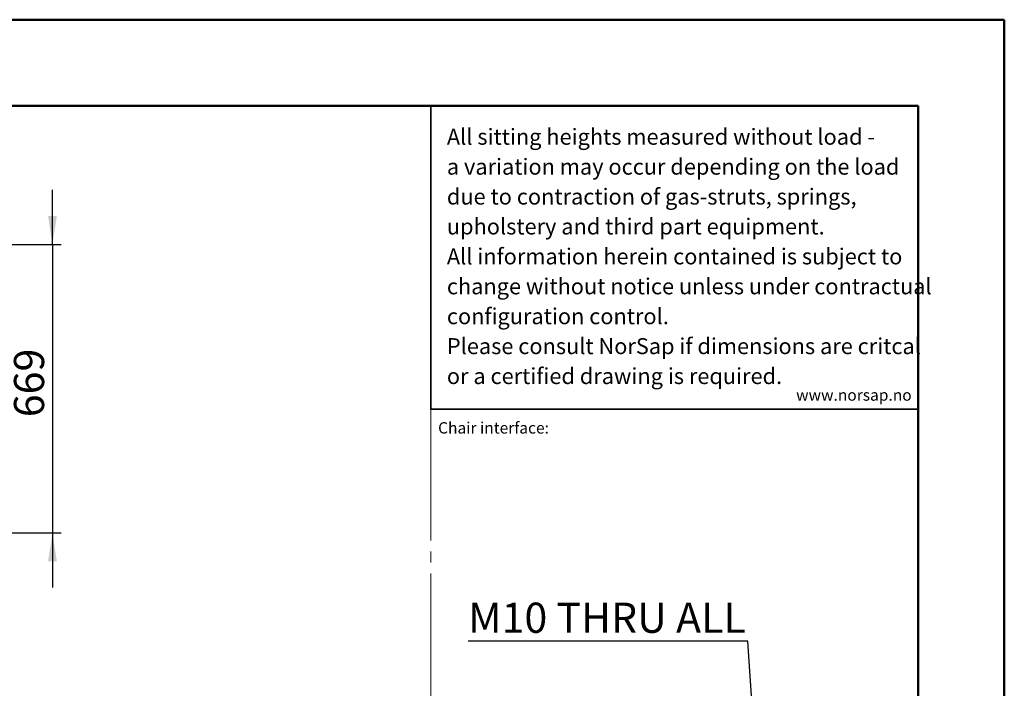
# Model space of a CAD drawing. Units: millimetres. Extents: x 0 to 297, y 0 to 210.
# Drawn here: x 183 to 297, y 132 to 210 of the extents above; entities that cross this region are included whole.
import ezdxf

# ---------------------------------------------------------------- set-up
doc = ezdxf.new("R2010")
doc.units = ezdxf.units.MM
doc.linetypes.add('SLD-Center', pattern=[19.05, 15.24, -1.27, 1.27, -1.27])
doc.linetypes.add('SLD-Solid', pattern=[0])
doc.layers.add('DEFAULT', color=179, linetype='SLD-Solid')
doc.layers.add('WWW_NORSAP_NO', color=179, linetype='SLD-Solid')
doc.styles.add('SLDTEXTSTYLE1', font='ARIAL.TTF', dxfattribs={"width": 0.948})
doc.styles.add('SLDTEXTSTYLE2', font='GOTHIC.TTF', dxfattribs={"width": 0.913})
doc.dimstyles.new('SLDDIMSTYLE1', dxfattribs={"dimtxt": 3.5, "dimasz": 3.302, "dimexe": 0, "dimexo": 0.0625, "dimgap": 0.875, "dimtad": 1, "dimdec": 0, "dimlfac": 20, "dimrnd": 1e-09, "dimzin": 12, "dimdsep": 46, "dimtxsty": 'SLDTEXTSTYLE2', "dimsah": 1, "dimcen": 0.09, "dimadec": 0, "dimazin": 3, "dimtfac": 1, "dimtdec": 0, "dimtmove": 0, "dimatfit": 0, "dimfxl": 0, "dimfrac": 2, "dimtolj": 1, "dimtzin": 12, "dimarcsym": 0})
doc.dimstyles.new('SLDDIMSTYLE4', dxfattribs={"dimtxt": 3.5, "dimasz": 3.302, "dimexe": 0, "dimexo": 0.0625, "dimgap": 0.875, "dimtad": 0, "dimtih": 1, "dimtoh": 1, "dimdec": 0, "dimlfac": 15, "dimrnd": 1e-09, "dimzin": 12, "dimdsep": 46, "dimtxsty": 'SLDTEXTSTYLE2', "dimblk1": 'NONE', "dimsah": 1, "dimcen": 0, "dimadec": 0, "dimazin": 3, "dimtfac": 1, "dimtdec": 0, "dimtmove": 0, "dimatfit": 3, "dimldrblk": 'NONE', "dimfxl": 0, "dimfrac": 2, "dimtolj": 1, "dimtzin": 12, "dimarcsym": 0})

# ---------------------------------------------------------------- blocks, each defined once
blk = doc.blocks.new('SW_NOTE_0_2')
at = {"color": 0, "linetype": 'Continuous', "lineweight": 0, "char_height": 1.8521, "attachment_point": 1, "style": 'SLDTEXTSTYLE1'}
for s, insert in [('All sitting heights measured without load - ', (0, 2.39)), ('a variation may occur depending on the load ', (0, -1.08)), ('due to contraction of gas-struts, springs, ', (0, -4.55)), ('upholstery and third part equipment.', (0, -8.02)), ('All information herein contained is subject to ', (0, -11.49)), ('change without notice unless under contractual ', (0, -14.96)), ('configuration control.', (0, -18.43)), ('Please consult NorSap if dimensions are critcal ', (0, -21.9)), ('or a certified drawing is required.', (0, -25.37))]:
    blk.add_mtext(s, dxfattribs=dict(at, insert=insert))
blk = doc.blocks.new('_D_17')
at = {"layer": 'DEFAULT'}
for p, q in [((186.48, 183.92), (186.48, 190.27)), ((170.51, 183.92), (187.48, 183.92)), ((186.48, 183.92), (186.48, 150.49)), ((170.51, 150.49), (187.48, 150.49)), ((186.48, 150.49), (186.48, 144.14))]:
    blk.add_line(p, q, dxfattribs=at)
for points in [[(186.48, 183.92), (186.99, 187.22), (185.97, 187.22)], [(186.48, 150.49), (185.97, 147.19), (186.99, 147.19)]]:
    blk.add_solid(points, dxfattribs=at)
at = {"layer": 'DEFAULT', "insert": (182.01, 163.89), "char_height": 3.5, "attachment_point": 1, "rotation": 90, "style": 'SLDTEXTSTYLE2'}
blk.add_mtext('669', dxfattribs=at)
blk = doc.blocks.new('_D_31')
at = {"layer": 'DEFAULT'}
for p, q in [((267.22, 137.91), (234.75, 137.91)), ((268.48, 119.45), (267.22, 137.91)), ((268.54, 118.51), (268.48, 119.45))]:
    blk.add_line(p, q, dxfattribs=at)
blk.add_solid([(268.48, 119.45), (268.76, 122.77), (267.74, 122.71)], dxfattribs=at)
at = {"layer": 'DEFAULT', "insert": (234.75, 142.38), "char_height": 3.5, "attachment_point": 1, "style": 'SLDTEXTSTYLE2'}
blk.add_mtext('M10 THRU ALL', dxfattribs=at)
blk = doc.blocks.new('_None')

msp = doc.modelspace()

# ---------------------------------------------------------------- linework, layer by layer
at = {"color": 7, "linetype": 'SLD-Solid', "lineweight": 50}
for p, q in [((-0.0083, 210), (296.9917, 210)), ((296.9917, 0), (296.9917, 210)), ((9.9917, 200), (286.9921, 200)), ((286.9921, 200), (286.9921, 10.144))]:
    msp.add_line(p, q, dxfattribs=at)
at = {"color": 179, "linetype": 'SLD-Solid', "lineweight": 35}
for q in [(230.3957, 200), (286.9921, 164.829)]:
    msp.add_line((230.3957, 164.829), q, dxfattribs=at)
at = {"color": 7, "linetype": 'SLD-Center', "lineweight": 18}
msp.add_line((230.3957, 164.829), (230.3957, 45.212), dxfattribs=at)

# ---------------------------------------------------------------- block references
at = {"color": 7, "linetype": 'Continuous', "lineweight": 0}
msp.add_blockref('SW_NOTE_0_2', (232.2732, 194.96), dxfattribs=at)

# ---------------------------------------------------------------- texts
at = {"color": 7, "linetype": 'Continuous', "lineweight": 0, "insert": (231.2553, 163.3167), "char_height": 1.322917, "attachment_point": 1, "style": 'SLDTEXTSTYLE1'}
msp.add_mtext('Chair interface:', dxfattribs=at)
at = {"layer": 'WWW_NORSAP_NO', "color": 167, "insert": (272.8211, 167.128), "char_height": 1.322917, "attachment_point": 1, "style": 'SLDTEXTSTYLE1'}
msp.add_mtext('www.norsap.no', dxfattribs=at)

# ---------------------------------------------------------------- dimensions: what is measured, and where the dimension line sits
at = {"layer": 'DEFAULT'}
dim = msp.add_linear_dim(base=(186.4806478095, 150.4907786885), p1=(169.5143978095, 183.9157786885), p2=(169.5143978095, 150.4907786885), angle=90, dimstyle='SLDDIMSTYLE1', dxfattribs=at)
dim.commit()
dim.dimension.update_dxf_attribs({"geometry": '_D_17', "text_midpoint": (186.4806478095, 167.7719731339), "dimtype": 160})
dim = msp.add_diameter_dim_2p(p1=(268.5399, 118.5144), p2=(268.4763, 119.4455), text='M10 THRU ALL', dimstyle='SLDDIMSTYLE4', override={"dimpost": '<>'}, dxfattribs=at)
dim.commit()
dim.dimension.update_dxf_attribs({"geometry": '_D_31', "text_midpoint": (250.1911, 140.6849), "dimtype": 163})

doc.saveas('drawing.dxf')
